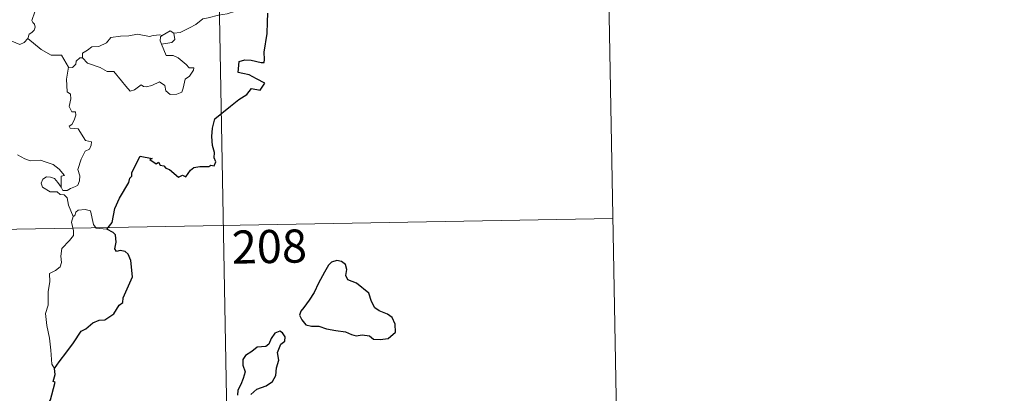
# Model space of a CAD drawing. Units: metres. Extents: x 619301 to 623808, y 4779979 to 4783029.
# Drawn here: x 619889 to 620112, y 4781945 to 4782030 of the extents above; entities that cross this region are included whole.
import ezdxf
from ezdxf.enums import TextEntityAlignment as Align

# ---------------------------------------------------------------- set-up
doc = ezdxf.new("R2010")
doc.units = ezdxf.units.M
doc.header["$MEASUREMENT"] = 0
doc.layers.add('Nivel 63', color=7, linetype='Continuous', lineweight=0)
doc.styles.add('Style-arial', font='arial.shx', dxfattribs={"bigfont": 'arialbig.shx'})

msp = doc.modelspace()

# ---------------------------------------------------------------- linework, layer by layer
at = {"layer": 'Nivel 63', "color": 7, "linetype": 'Continuous', "lineweight": 0}
for p, q in [((619934.19, 4782043.28, -0.74), (619939.59, 4781742.17, -0.74)), ((620022.46, 4782044.86, -0.74), (620024.62, 4781924.42, -0.74)), ((619903.36, 4782020.97, -0.74), (619902.72, 4782021.02, -0.74)), ((619582.2, 4781976.74, -0.74), (620023.54, 4781984.64, -0.74))]:
    msp.add_line(p, q, dxfattribs=at)
at = {"layer": 'Nivel 63', "color": 7, "linetype": 'Continuous', "lineweight": 0, "elevation": -0.74, "flags": 128}
for points in [[(619940.32, 4782032.02), (619938.03, 4782031.53), (619936.13, 4782030.97), (619934.2, 4782030.64), (619931.83, 4782030.06), (619930.63, 4782029.85), (619929.05, 4782028.51), (619927.6, 4782027.82), (619925.46, 4782026.72), (619924.02, 4782026.57)], [(619892.55, 4782031.41), (619891.88, 4782029.45), (619892.12, 4782028.98), (619892.49, 4782028.6), (619892.62, 4782027.91), (619892.38, 4782027.28), (619891.87, 4782026.75), (619891.22, 4782026.35), (619890.99, 4782025.36)], [(619890.99, 4782025.36), (619890.13, 4782024.49), (619889.12, 4782024), (619885.14, 4782025.69), (619884.64, 4782026.68), (619883.76, 4782026.9), (619882.88, 4782027.96), (619882.7, 4782028.91)], [(619900.16, 4782018.86), (619898.55, 4782021.6), (619896.27, 4782021.64), (619894.01, 4782022.87), (619890.99, 4782025.36)], [(619903.36, 4782020.97), (619903.38, 4782022.03), (619904.46, 4782022.71), (619905.43, 4782023.48), (619907.06, 4782023.57), (619908.78, 4782024.43), (619909.76, 4782025.59), (619911.99, 4782025.87), (619913.86, 4782026.01), (619915.84, 4782026.35)], [(619915.84, 4782026.35), (619918.5, 4782025.82), (619919.37, 4782026.07), (619920.84, 4782026.24), (619921.4, 4782026.07)], [(619921.4, 4782026.07), (619921.03, 4782025.78), (619920.93, 4782024.86), (619921.26, 4782024.11)], [(619924.02, 4782026.57), (619924.26, 4782025.13), (619923.6, 4782024.44), (619921.26, 4782024.11)], [(619921.4, 4782026.07), (619923.2, 4782027.12), (619924.02, 4782026.57)], [(619921.26, 4782024.11), (619922.3, 4782021.51), (619923.92, 4782021.55), (619925.04, 4782021.02), (619926.85, 4782019.5), (619927.49, 4782018.7), (619928.55, 4782018.72), (619928.52, 4782018.23), (619927.58, 4782016.87), (619926.62, 4782016.16), (619926.16, 4782014.14), (619925.83, 4782013.24), (619924.7, 4782012.81), (619923.24, 4782012.7), (619922.22, 4782013.55), (619922.03, 4782014.72), (619920.81, 4782015.59), (619919.09, 4782014.72), (619917.76, 4782014.44), (619917.15, 4782014.48), (619916.67, 4782014.88), (619915.14, 4782013.74), (619914.11, 4782013.48), (619913.2, 4782014.61), (619912.17, 4782015.83), (619910.48, 4782017.9), (619908.9, 4782017.91), (619907.35, 4782018.84), (619904.46, 4782019.8), (619903.36, 4782020.97)], [(619902.72, 4782021.02), (619901.92, 4782020.26), (619901.83, 4782019.56), (619901.05, 4782018.84), (619900.16, 4782018.86)], [(619900.16, 4782018.86), (619899.72, 4782016.15), (619899.9, 4782013.28), (619900.65, 4782012.79), (619900.67, 4782011.72), (619900.35, 4782010.02), (619900.91, 4782008.78), (619901.73, 4782008.79), (619901.8, 4782008.01), (619901.46, 4782006.86), (619900.96, 4782005.91), (619900.29, 4782005.55), (619900.54, 4782005.12), (619902.34, 4782004.96), (619904.03, 4782002.32), (619905.37, 4782002.02), (619905.34, 4782001.21), (619904.92, 4782000.35), (619903.97, 4781999.88), (619903.01, 4781998.04), (619902.3, 4781995.76), (619902.72, 4781994.26), (619902.67, 4781993.16), (619902.26, 4781992.22), (619901.79, 4781991.9), (619900.64, 4781991.44), (619899.9, 4781990.97), (619898.88, 4781990.98), (619898.52, 4781991.7)], [(619898.52, 4781991.7), (619898.48, 4781994.25), (619899.27, 4781994.4), (619898.08, 4781995.78), (619896.67, 4781996.83), (619894.86, 4781997.5), (619893.84, 4781997.88), (619891.48, 4781997.7), (619890.24, 4781998.12), (619888.63, 4781999.08)], [(619901.2, 4781985.11), (619900.2, 4781987.68), (619899.84, 4781989.35), (619899.21, 4781990.02), (619898.3, 4781990.11), (619897.6, 4781990.67), (619896, 4781990.7), (619894.26, 4781991.7), (619893.96, 4781992.64), (619894.37, 4781993.51), (619895.21, 4781994.09), (619896.11, 4781994.03), (619897.01, 4781993.71), (619897.72, 4781992.81), (619898.52, 4781991.7)], [(619901.2, 4781985.11), (619900.84, 4781983.79), (619901.31, 4781981.84), (619901.34, 4781980.77), (619900.43, 4781979.69), (619898.66, 4781977.83), (619898.46, 4781976.13), (619898.58, 4781974.7), (619898.26, 4781973.72), (619897.19, 4781972.85), (619895.89, 4781972.2), (619895.91, 4781970.32), (619895.54, 4781968.09), (619895.6, 4781965.03), (619894.97, 4781963.13), (619895.26, 4781960.4), (619895.83, 4781957.59), (619896.2, 4781954.84), (619896.41, 4781951.71), (619897, 4781950.71)], [(619908.88, 4781982.23), (619906.46, 4781982.42), (619905.84, 4781983.26), (619905.16, 4781986.35), (619903.93, 4781986.71), (619902.35, 4781986.55), (619901.8, 4781986.05), (619901.64, 4781985.32), (619901.2, 4781985.11)]]:
    msp.add_lwpolyline(points, dxfattribs=at)
at = {"layer": 'Nivel 63', "color": 7, "linetype": 'Continuous', "lineweight": 30, "elevation": -0.74, "flags": 128}
for points in [[(619908.88, 4781982.23), (619910.1, 4781983.74), (619910.66, 4781986.91), (619911.76, 4781989.25), (619913.86, 4781992.8), (619914.04, 4781993.74), (619914.5, 4781994.23), (619914.52, 4781995.08), (619916.4, 4781998.78), (619919.1, 4781998.23), (619918.62, 4781997.97), (619920.01, 4781997.03), (619920.6, 4781997.42), (619920.94, 4781996.69), (619921.75, 4781996.54), (619922.22, 4781996.03), (619923.03, 4781995.76), (619925.07, 4781994.02), (619925.97, 4781994.45), (619926.77, 4781994.09), (619927.8, 4781995.61), (619928.56, 4781996.18), (619929.97, 4781996.4), (619931.98, 4781996.38), (619932.42, 4781996.7), (619933.19, 4781996.58), (619933.55, 4781997.47), (619933.2, 4781998.35), (619933.23, 4781999.57), (619932.78, 4782001.15), (619932.65, 4782003.17), (619932.79, 4782005.12), (619933.32, 4782007.17), (619936.86, 4782010.07), (619938.75, 4782011.54), (619940.55, 4782012.68), (619941.63, 4782014.07), (619943.6, 4782013.65), (619944.66, 4782015.26), (619942.77, 4782016.27), (619941.09, 4782017.16), (619939.7, 4782017.45), (619938.6, 4782017.7), (619938.86, 4782020.18), (619940.13, 4782020.54), (619941.54, 4782020.45), (619943.83, 4782019.95), (619944.51, 4782019.91), (619944.56, 4782020.63), (619944.54, 4782022.32), (619945.17, 4782026.48), (619945.3, 4782029.09), (619945.32, 4782031.08)], [(619897, 4781950.71), (619898.08, 4781952.21), (619899.79, 4781954.46), (619901.28, 4781956.54), (619903.05, 4781959.17), (619904.08, 4781959.66), (619905.67, 4781961.04), (619907.11, 4781961.6), (619908.38, 4781961.73), (619910.45, 4781963.04), (619911.63, 4781965.04), (619912.48, 4781965.65), (619912.53, 4781966.72), (619914.69, 4781971.44), (619914.33, 4781975.17), (619913.73, 4781976.54), (619913, 4781977.21), (619911.88, 4781977.38), (619911.08, 4781977.2), (619910.65, 4781977.79), (619910.95, 4781979.28), (619910.84, 4781980.93), (619910.32, 4781981.5), (619908.88, 4781982.23)], [(619953.51, 4781964.48), (619952.82, 4781963.66), (619952.52, 4781962.74), (619953.04, 4781961.74), (619953.98, 4781960.56), (619955.25, 4781960.25), (619956.88, 4781960.25), (619958.64, 4781959.64), (619960.72, 4781959.3), (619962.92, 4781958.97), (619964.27, 4781958.36), (619965.38, 4781958.07), (619966.74, 4781958.32), (619968.36, 4781958.12), (619969.33, 4781957.32), (619970.81, 4781957.24), (619972.62, 4781957.5), (619974.25, 4781958.95), (619974.2, 4781960.74), (619973.56, 4781962.23), (619972.43, 4781963.03), (619970.61, 4781963.75), (619969.62, 4781964.44), (619968.82, 4781965.86), (619968.27, 4781967.74), (619965.41, 4781970.01), (619963.5, 4781970.79), (619963, 4781971.74), (619963.22, 4781973.07), (619962.98, 4781974.26), (619962.06, 4781974.89), (619960.99, 4781975.15), (619959.8, 4781974.79), (619959.09, 4781974.08), (619958.22, 4781972.46), (619956.86, 4781970.03), (619955.85, 4781967.86), (619954.7, 4781966.16), (619953.51, 4781964.48)], [(619942.89, 4781946.05), (619944.99, 4781946.8), (619946.39, 4781947.79), (619947.16, 4781949.12), (619947.28, 4781950.88), (619947.82, 4781952.59), (619947.53, 4781954.33), (619948.33, 4781956.23), (619949.2, 4781956.89), (619949.3, 4781957.83), (619948.66, 4781958.8), (619948.03, 4781959.18), (619946.9, 4781958.68), (619946.11, 4781957.46), (619945.56, 4781956.18), (619944.87, 4781955.65), (619942.92, 4781955.5), (619941.71, 4781954.57), (619940.3, 4781953.61), (619939.65, 4781952.7), (619939.69, 4781951.44), (619940.18, 4781949.95), (619939.77, 4781948.44), (619939.2, 4781947.04), (619938.54, 4781945.83), (619938.49, 4781944.69)], [(619892.59, 4781935.09), (619893.77, 4781936.99), (619894.77, 4781938.96), (619895.1, 4781941.94), (619896.08, 4781943.61), (619896.41, 4781944.73), (619897.12, 4781947.58), (619896.66, 4781947.76), (619897.14, 4781949.33), (619897, 4781950.71)], [(619941.46, 4781944.84), (619942.89, 4781946.05)]]:
    msp.add_lwpolyline(points, dxfattribs=at)
at = {"layer": 'Nivel 63', "color": 7, "linetype": 'Continuous', "lineweight": 0}
msp.add_3dface([(619353.95, 4779979.27, -0.24), (619300.75, 4782948.81, -0.24), (623755.08, 4783028.6, -0.24), (623808.26, 4780059.04, -0.24)], dxfattribs=at)

# ---------------------------------------------------------------- texts
at = {"layer": 'Nivel 63', "color": 7, "linetype": 'Continuous', "lineweight": 13, "style": 'Style-arial'}
msp.add_text('208', height=7.5, rotation=1.026, dxfattribs=at).set_placement((619945.69, 4781978.3, -0.74), align=Align.MIDDLE_CENTER)

doc.saveas('drawing.dxf')
